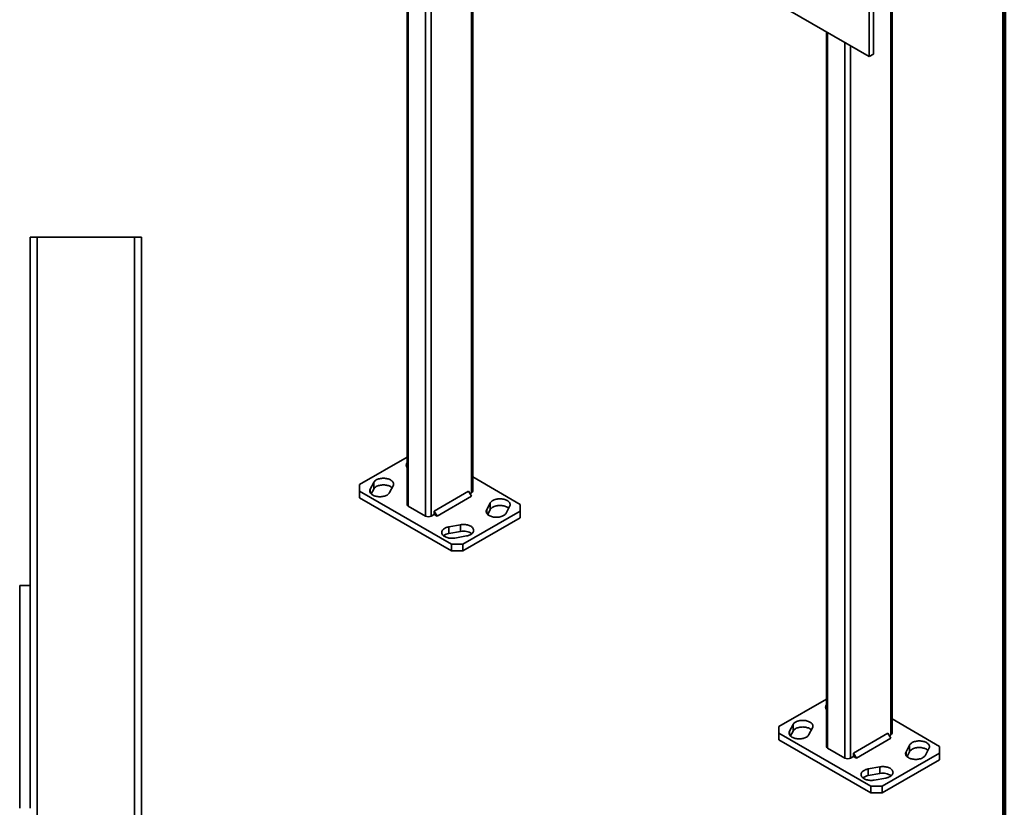
# Model space of a CAD drawing. Units: inches. Extents: x 0.4 to 8.4, y 0.1 to 10.9.
# Drawn here: x 5.9 to 8.4, y 5.8 to 7.9 of the extents above; entities that cross this region are included whole.
import ezdxf

# ---------------------------------------------------------------- set-up
doc = ezdxf.new("R2010")
doc.units = ezdxf.units.IN
doc.header["$MEASUREMENT"] = 0

msp = doc.modelspace()

# ---------------------------------------------------------------- linework, layer by layer
at = {"color": 7, "linetype": 'Continuous', "lineweight": 100}
msp.add_line((8.3984375, 0.0625), (8.3984375, 10.9375), dxfattribs=at)
at = {"color": 7, "linetype": 'Continuous', "lineweight": 35}
for p, q in [((8.10740922, 8.89219737), (8.10740922, 6.03430442)), ((8.11046019, 6.03855655), (8.11046019, 8.8964495)), ((8.05216651, 7.77393348), (6.78526682, 8.50529911)), ((6.86692136, 8.45816091), (6.86692136, 6.6253499)), ((7.03506862, 6.65936689), (7.03506862, 8.3610915)), ((8.05216651, 8.04611373), (8.05216651, 7.77393348)), ((8.06321506, 8.05249192), (8.06321506, 7.78031167)), ((7.94231292, 7.83735057), (7.94231292, 6.00453957)), ((8.06321506, 7.78031167), (8.05216651, 7.77393348)), ((5.90013632, 7.31063097), (5.90013632, 6.4177735)), ((5.90013632, 7.31063097), (5.91799347, 7.31063097)), ((5.91799347, 7.31063097), (5.91799347, 1.31063075)), ((5.91799347, 7.31063097), (6.16799345, 7.31063097)), ((6.16799345, 7.31063097), (6.16799345, 1.31063075)), ((6.16799345, 7.31063097), (6.1858506, 7.31063097)), ((6.1858506, 7.31063097), (6.1858506, 1.31063075)), ((6.86692139, 6.74690024), (6.74475553, 6.67637539)), ((7.15723446, 6.6253499), (7.03506861, 6.69587474)), ((6.74475553, 6.67637539), (6.74475549, 6.65936691)), ((6.78123689, 6.68175205), (6.77210029, 6.66450008)), ((6.78123689, 6.66474078), (6.78123689, 6.68175205)), ((6.82190786, 6.6557093), (6.83104447, 6.67296127)), ((6.74475549, 6.65936691), (6.98045776, 6.52329888)), ((6.74475549, 6.65936691), (6.74475549, 6.64235564)), ((6.74475549, 6.64235564), (6.98045776, 6.50628762)), ((6.77468134, 6.65236247), (6.78123689, 6.66474078)), ((7.02465196, 6.65936827), (6.93626361, 6.60834277)), ((7.03201764, 6.64661053), (6.94362929, 6.59558502)), ((7.03201764, 6.64661053), (7.02465196, 6.65936827)), ((7.02833511, 6.65298887), (7.03201765, 6.65511476)), ((6.86997234, 6.62109777), (6.91416651, 6.59558501)), ((7.08008215, 6.62900747), (7.07094554, 6.6117555)), ((7.08008215, 6.61199621), (7.08008215, 6.62900747)), ((7.12075309, 6.60296475), (7.12988969, 6.62021672)), ((7.15723448, 6.60834138), (7.15723446, 6.6253499)), ((6.92889792, 6.59558501), (6.93626361, 6.59983713)), ((6.93626361, 6.60834277), (6.93626361, 6.59983713)), ((6.94362929, 6.59558502), (6.93626361, 6.60834277)), ((6.93626361, 6.59983713), (6.94362929, 6.59558502)), ((7.00992057, 6.52329887), (7.15723448, 6.60834138)), ((7.00992057, 6.5062876), (7.15723448, 6.59133012)), ((7.0735266, 6.5996179), (7.08008215, 6.61199621)), ((7.15723448, 6.59133012), (7.15723448, 6.60834138)), ((7.0040065, 6.57311241), (6.97412197, 6.56783796)), ((6.97412197, 6.5508267), (6.97412197, 6.56783796)), ((7.0040065, 6.55610115), (7.0040065, 6.57311241)), ((6.97412197, 6.5508267), (7.0040065, 6.55610115)), ((6.98934966, 6.53908468), (7.01923419, 6.54435913)), ((6.98045776, 6.50628762), (6.98045776, 6.52329888)), ((6.98045776, 6.52329888), (7.00992057, 6.52329887)), ((7.00992057, 6.52329887), (7.00992057, 6.5062876)), ((7.00992057, 6.5062876), (6.98045776, 6.50628762)), ((5.8733506, 5.84634498), (5.8733506, 6.4177735)), ((5.8733506, 6.4177735), (5.90013632, 6.4177735)), ((5.90013632, 5.84634498), (5.90013632, 6.4177735)), ((7.94231292, 6.12608992), (7.82014706, 6.05556507)), ((7.85662846, 6.06094171), (7.84749185, 6.04368974)), ((7.85662846, 6.04393044), (7.85662846, 6.06094171)), ((8.23262606, 6.00453954), (8.11046018, 6.07506441)), ((7.82014706, 6.05556507), (7.82014709, 6.03855655)), ((7.82014709, 6.03855655), (8.05584936, 5.90248853)), ((7.82014709, 6.03855655), (7.82014709, 6.02154529)), ((7.85007294, 6.03155211), (7.85662846, 6.04393044)), ((7.89729939, 6.03489898), (7.906436, 6.05215095)), ((8.10004353, 6.03855794), (8.01165518, 5.98753243)), ((8.1074092, 6.02580019), (8.10004353, 6.03855794)), ((7.82014709, 6.02154529), (8.05584936, 5.88547726)), ((8.1074092, 6.02580019), (8.01902085, 5.97477468)), ((8.10372668, 6.03217854), (8.10740922, 6.03430442)), ((7.9453639, 6.00028743), (7.98955808, 5.97477468)), ((8.01165518, 5.98753243), (8.01165518, 5.97902679)), ((8.01902085, 5.97477468), (8.01165518, 5.98753243)), ((8.0853121, 5.90248855), (8.23262602, 5.98753107)), ((8.15547369, 6.00819716), (8.14633708, 5.99094519)), ((8.1489182, 5.97880754), (8.15547369, 5.99118589)), ((8.15547369, 5.99118589), (8.15547369, 6.00819716)), ((8.19614465, 5.98215441), (8.20528126, 5.99940638)), ((8.23262602, 5.98753107), (8.23262606, 6.00453954)), ((8.23262602, 5.9705198), (8.23262602, 5.98753107)), ((8.00428949, 5.97477467), (8.01165518, 5.97902679)), ((8.01165518, 5.97902679), (8.01902085, 5.97477468)), ((8.0853121, 5.88547729), (8.23262602, 5.9705198)), ((8.07939803, 5.9523021), (8.0495135, 5.94702765)), ((8.0495135, 5.93001638), (8.0495135, 5.94702765)), ((8.0495135, 5.93001638), (8.07939803, 5.93529083)), ((8.07939803, 5.93529083), (8.07939803, 5.9523021)), ((8.06474123, 5.91827434), (8.09462575, 5.9235488)), ((8.05584936, 5.90248853), (8.0853121, 5.90248855)), ((8.05584936, 5.88547726), (8.05584936, 5.90248853)), ((8.0853121, 5.88547729), (8.05584936, 5.88547726)), ((8.0853121, 5.90248855), (8.0853121, 5.88547729))]:
    msp.add_line(p, q, dxfattribs=at)
at = {"color": 8, "linetype": 'Continuous', "lineweight": 35}
for p, q in [((6.86997234, 8.45639958), (6.86997234, 6.62109777)), ((6.91416651, 8.43088682), (6.91416651, 6.59558501)), ((6.92889792, 8.42238257), (6.92889792, 6.59558501)), ((7.03201765, 8.36285281), (7.03201765, 6.65511476)), ((7.9453639, 7.83558924), (7.9453639, 6.00028743)), ((7.98955808, 7.81007649), (7.98955808, 5.97477468)), ((8.00428949, 7.80157223), (8.00428949, 5.97477467)), ((6.77210029, 6.65570932), (6.77210029, 6.66450008)), ((7.07094554, 6.60296474), (7.07094554, 6.6117555)), ((7.84749185, 6.03489898), (7.84749185, 6.04368974)), ((8.14633708, 5.98215443), (8.14633708, 5.99094519))]:
    msp.add_line(p, q, dxfattribs=at)
at = {"color": 7, "linetype": 'Continuous', "lineweight": 35, "flags": 128}
for points in [[(6.83104447, 6.67296127), (6.83167079, 6.67439162), (6.83205129, 6.67585049), (6.83218228, 6.67732386), (6.83206246, 6.67879756), (6.83169296, 6.6802574), (6.83107742, 6.68168927), (6.83022174, 6.68307942), (6.82913412, 6.68441447), (6.82782506, 6.68568154), (6.82630716, 6.68686845), (6.82459505, 6.68796376), (6.82270525, 6.68895689), (6.82065586, 6.68983833), (6.8184667, 6.69059957), (6.81615887, 6.69123324), (6.81375455, 6.69173329), (6.81127688, 6.69209489), (6.80874972, 6.69231457), (6.80619752, 6.69239015), (6.80364471, 6.69232097), (6.80111593, 6.6921077), (6.79863557, 6.69175234), (6.79622745, 6.69125837), (6.79391483, 6.6906305), (6.79171996, 6.68987479), (6.789664, 6.68899851), (6.78776664, 6.68801015), (6.7860463, 6.68691916), (6.78451947, 6.68573607), (6.78320081, 6.68447233), (6.78210314, 6.68314002), (6.78123689, 6.68175205)], [(6.78123689, 6.66474078), (6.78210314, 6.66612875), (6.78320081, 6.66746106), (6.78451947, 6.66872481), (6.7860463, 6.66990789), (6.78776664, 6.67099889), (6.789664, 6.67198724), (6.79171996, 6.67286352), (6.79391483, 6.67361923), (6.79622745, 6.6742471), (6.79863557, 6.67474108), (6.80111593, 6.67509643), (6.80364471, 6.67530971), (6.80619752, 6.67537888), (6.80874972, 6.6753033), (6.81127688, 6.67508362), (6.81375455, 6.67472202), (6.81615887, 6.67422197), (6.8184667, 6.6735883), (6.82065586, 6.67282707), (6.82270525, 6.67194562), (6.82459505, 6.67095249), (6.82630716, 6.66985718), (6.82782506, 6.66867028), (6.82846336, 6.66808764)], [(6.77210029, 6.66450008), (6.7714739, 6.66306976), (6.7710934, 6.66161089), (6.77096247, 6.66013748), (6.7710823, 6.65866379), (6.77145172, 6.65720399), (6.77206733, 6.65577207), (6.77292302, 6.65438192), (6.77401063, 6.65304688), (6.7753197, 6.6517798), (6.77683759, 6.65059289), (6.77854971, 6.64949759), (6.78043951, 6.64850446), (6.78248889, 6.64762301), (6.78467806, 6.64686177), (6.78698588, 6.6462281), (6.78939021, 6.64572806), (6.79186787, 6.64536646), (6.79439503, 6.64514678), (6.79694724, 6.6450712), (6.79950004, 6.64514037), (6.80202883, 6.64535365), (6.80450919, 6.645709), (6.80691724, 6.64620302), (6.80922985, 6.64683089), (6.8114248, 6.64758656), (6.81348076, 6.64846284), (6.81537812, 6.64945119), (6.81709845, 6.65054219), (6.81862528, 6.65172527), (6.81994394, 6.65298902), (6.82104162, 6.65432132), (6.82190786, 6.6557093)], [(7.12988969, 6.62021672), (7.13051605, 6.62164705), (7.13089655, 6.62310592), (7.13102751, 6.62457931), (7.13090768, 6.626053), (7.13053822, 6.62751283), (7.12992268, 6.6289447), (7.12906696, 6.63033487), (7.12797934, 6.63166991), (7.12667028, 6.63293699), (7.12515239, 6.6341239), (7.12344027, 6.6352192), (7.12155047, 6.63621233), (7.11950109, 6.63709378), (7.11731195, 6.637855), (7.1150041, 6.63848869), (7.11259977, 6.63898874), (7.11012211, 6.63935034), (7.10759498, 6.63956999), (7.10504274, 6.63964559), (7.10248994, 6.63957642), (7.09996119, 6.63936312), (7.09748079, 6.63900779), (7.09507271, 6.6385138), (7.09276009, 6.63788592), (7.09056522, 6.63713021), (7.08850922, 6.63625395), (7.0866119, 6.63526558), (7.08489153, 6.6341746), (7.08336466, 6.63299154), (7.08204604, 6.63172777), (7.08094836, 6.63039547), (7.08008215, 6.62900747)], [(7.08008215, 6.61199621), (7.08094836, 6.6133842), (7.08204604, 6.61471651), (7.08336466, 6.61598028), (7.08489153, 6.61716334), (7.0866119, 6.61825431), (7.08850922, 6.61924269), (7.09056522, 6.62011895), (7.09276009, 6.62087466), (7.09507271, 6.62150253), (7.09748079, 6.62199652), (7.09996119, 6.62235186), (7.10248994, 6.62256516), (7.10504274, 6.62263432), (7.10759498, 6.62255872), (7.11012211, 6.62233907), (7.11259977, 6.62197747), (7.1150041, 6.62147742), (7.11731195, 6.62084373), (7.11950109, 6.62008251), (7.12155047, 6.61920107), (7.12344027, 6.61820794), (7.12515239, 6.61711263), (7.12667028, 6.61592572), (7.12730862, 6.61534306)], [(7.07094554, 6.6117555), (7.07031916, 6.61032519), (7.06993865, 6.60886632), (7.0698077, 6.60739293), (7.06992752, 6.60591923), (7.07029698, 6.60445941), (7.07091255, 6.60302752), (7.07176824, 6.60163737), (7.07285589, 6.60030231), (7.07416495, 6.59903523), (7.07568282, 6.59784834), (7.07739493, 6.59675303), (7.07928477, 6.59575988), (7.08133412, 6.59487846), (7.08352328, 6.59411722), (7.08583114, 6.59348353), (7.08823547, 6.59298348), (7.0907131, 6.5926219), (7.09324022, 6.59240225), (7.0957925, 6.59232663), (7.09834527, 6.59239582), (7.10087405, 6.5926091), (7.10335441, 6.59296445), (7.10576249, 6.59345844), (7.10807511, 6.59408631), (7.11027002, 6.594842), (7.11232602, 6.59571826), (7.11422331, 6.59670666), (7.11594368, 6.59779764), (7.11747054, 6.5989807), (7.11878917, 6.60024446), (7.11988687, 6.60157675), (7.12075309, 6.60296475)], [(6.97412197, 6.56783796), (6.97171764, 6.56733791), (6.96940976, 6.56670424), (6.96722061, 6.56594301), (6.96517127, 6.56506157), (6.96328144, 6.56406842), (6.96156934, 6.56297312), (6.96005145, 6.56178622), (6.95874238, 6.56051915), (6.95765475, 6.5591841), (6.95679904, 6.55779394), (6.95618352, 6.55636204), (6.95581403, 6.55490222), (6.95569421, 6.55342852), (6.95582517, 6.55195515), (6.95620567, 6.55049627), (6.95683204, 6.54906594), (6.95769825, 6.54767795), (6.95879595, 6.54634566), (6.96011456, 6.5450819), (6.96164143, 6.54389881), (6.96336177, 6.54280785), (6.9652591, 6.54181947), (6.96731511, 6.54094321), (6.96950999, 6.5401875), (6.97182261, 6.53955963), (6.97423071, 6.53906564), (6.97671106, 6.53871029), (6.97923982, 6.53849701), (6.98179261, 6.53842784), (6.98434487, 6.53850344), (6.98687198, 6.5387231), (6.98934966, 6.53908468)], [(7.01923419, 6.54435913), (7.02163852, 6.54485919), (7.02394636, 6.54549288), (7.02613551, 6.5462541), (7.02818485, 6.54713554), (7.03007469, 6.5481287), (7.03178682, 6.54922398), (7.03330471, 6.55041088), (7.03461375, 6.55167797), (7.03570137, 6.55301302), (7.03655709, 6.55440317), (7.03717264, 6.55583506), (7.03754209, 6.55729489), (7.03766195, 6.55876857), (7.03753096, 6.56024197), (7.03715046, 6.56170085), (7.03652411, 6.56313116), (7.03565791, 6.56451914), (7.03456021, 6.56585144), (7.03324157, 6.56711522), (7.03171473, 6.56829828), (7.02999435, 6.56938926), (7.02809702, 6.57037765), (7.02604105, 6.57125389), (7.02384617, 6.5720096), (7.02153352, 6.57263748), (7.01912545, 6.57313146), (7.01664507, 6.57348682), (7.01411631, 6.57370011), (7.01156352, 6.57376928), (7.00901126, 6.57369368), (7.00648414, 6.57347402), (7.0040065, 6.57311241)], [(7.906436, 6.05215095), (7.90706239, 6.05358126), (7.90744289, 6.05504014), (7.90757385, 6.05651353), (7.90745403, 6.05798722), (7.90708456, 6.05944704), (7.90646899, 6.06087894), (7.90561331, 6.06226908), (7.90452566, 6.06360415), (7.9032166, 6.06487123), (7.90169873, 6.06605811), (7.89998661, 6.06715342), (7.89809678, 6.06814657), (7.89604743, 6.069028), (7.89385826, 6.06978923), (7.89155041, 6.07042292), (7.88914608, 6.07092297), (7.88666845, 6.07128455), (7.88414132, 6.07150421), (7.88158905, 6.07157983), (7.87903628, 6.07151064), (7.8765075, 6.07129736), (7.87402713, 6.07094201), (7.87161905, 6.07044801), (7.86930643, 6.06982014), (7.86711153, 6.06906445), (7.86505553, 6.06818819), (7.86315824, 6.0671998), (7.86143787, 6.06610882), (7.859911, 6.06492576), (7.85859238, 6.06366199), (7.85749467, 6.0623297), (7.85662846, 6.06094171)], [(7.84749185, 6.04368974), (7.8468655, 6.04225941), (7.846485, 6.04080053), (7.84635404, 6.03932715), (7.84647386, 6.03785345), (7.84684332, 6.03639363), (7.84745886, 6.03496176), (7.84831458, 6.03357159), (7.8494022, 6.03223654), (7.85071126, 6.03096947), (7.85222915, 6.02978255), (7.85394128, 6.02868725), (7.85583107, 6.02769412), (7.85788046, 6.02681268), (7.86006959, 6.02605146), (7.86237745, 6.02541777), (7.86478177, 6.02491772), (7.86725944, 6.02455612), (7.86978656, 6.02433646), (7.87233881, 6.02426086), (7.87489161, 6.02433003), (7.87742036, 6.02454333), (7.87990075, 6.02489867), (7.88230884, 6.02539266), (7.88462146, 6.02602053), (7.88681633, 6.02677624), (7.88887233, 6.0276525), (7.89076965, 6.02864088), (7.89249002, 6.02973185), (7.89401688, 6.03091491), (7.89533551, 6.03217868), (7.89643318, 6.03351099), (7.89729939, 6.03489898)], [(7.85662846, 6.04393044), (7.85749467, 6.04531844), (7.85859238, 6.04665072), (7.859911, 6.04791449), (7.86143787, 6.04909755), (7.86315824, 6.05018853), (7.86505553, 6.05117692), (7.86711153, 6.05205318), (7.86930643, 6.05280887), (7.87161905, 6.05343674), (7.87402713, 6.05393074), (7.8765075, 6.05428609), (7.87903628, 6.05449937), (7.88158905, 6.05456856), (7.88414132, 6.05449294), (7.88666845, 6.05427328), (7.88914608, 6.05391171), (7.89155041, 6.05341166), (7.89385826, 6.05277797), (7.89604743, 6.05201673), (7.89809678, 6.0511353), (7.89998661, 6.05014215), (7.90169873, 6.04904685), (7.9032166, 6.04785996), (7.90385493, 6.0472773)], [(8.20528126, 5.99940638), (8.20590765, 6.00083669), (8.20628815, 6.00229556), (8.20641907, 6.00376897), (8.20629925, 6.00524267), (8.20592982, 6.00670247), (8.20531421, 6.00813438), (8.20445853, 6.00952453), (8.20337091, 6.01085957), (8.20206185, 6.01212665), (8.20054396, 6.01331356), (8.19883184, 6.01440887), (8.19694204, 6.015402), (8.19489265, 6.01628344), (8.19270348, 6.01704468), (8.19039567, 6.01767835), (8.18799134, 6.0181784), (8.18551367, 6.01854), (8.18298651, 6.01875967), (8.18043431, 6.01883525), (8.17788151, 6.01876609), (8.17535272, 6.01855281), (8.17287236, 6.01819745), (8.17046431, 6.01770344), (8.16815169, 6.01707557), (8.16595675, 6.0163199), (8.16390079, 6.01544362), (8.16200343, 6.01445526), (8.16028309, 6.01336427), (8.15875626, 6.01218119), (8.1574376, 6.01091744), (8.15633993, 6.00958513), (8.15547369, 6.00819716)], [(8.14633708, 5.99094519), (8.14571076, 5.98951483), (8.14533026, 5.98805596), (8.14519926, 5.98658259), (8.14531909, 5.9851089), (8.14568859, 5.98364906), (8.14630412, 5.98221718), (8.14715981, 5.98082703), (8.14824742, 5.97949199), (8.14955648, 5.97822491), (8.15107438, 5.977038), (8.1527865, 5.9759427), (8.1546763, 5.97494957), (8.15672568, 5.97406812), (8.15891485, 5.97330688), (8.16122267, 5.97267321), (8.163627, 5.97217317), (8.16610467, 5.97181157), (8.16863182, 5.97159189), (8.17118403, 5.97151631), (8.17373683, 5.97158548), (8.17626562, 5.97179876), (8.17874598, 5.97215411), (8.1811541, 5.97264809), (8.18346671, 5.97327596), (8.18566159, 5.97403167), (8.18771755, 5.97490795), (8.18961491, 5.9758963), (8.19133525, 5.9769873), (8.19286207, 5.97817038), (8.19418073, 5.97943413), (8.19527841, 5.98076643), (8.19614465, 5.98215441)], [(8.15547369, 5.99118589), (8.15633993, 5.99257386), (8.1574376, 5.99390617), (8.15875626, 5.99516992), (8.16028309, 5.996353), (8.16200343, 5.99744399), (8.16390079, 5.99843235), (8.16595675, 5.99930863), (8.16815169, 6.0000643), (8.17046431, 6.00069217), (8.17287236, 6.00118619), (8.17535272, 6.00154154), (8.17788151, 6.00175482), (8.18043431, 6.00182399), (8.18298651, 6.00174841), (8.18551367, 6.00152873), (8.18799134, 6.00116713), (8.19039567, 6.00066708), (8.19270348, 6.00003341), (8.19489265, 5.99927218), (8.19694204, 5.99839073), (8.19883184, 5.9973976), (8.20054396, 5.9963023), (8.20206185, 5.99511539), (8.20270016, 5.99453275)], [(8.0495135, 5.94702765), (8.0471092, 5.94652757), (8.04480133, 5.9458939), (8.04261222, 5.94513265), (8.04056284, 5.94425123), (8.03867297, 5.94325811), (8.03696091, 5.94216278), (8.03544298, 5.9409759), (8.03413398, 5.93970879), (8.03304636, 5.93837374), (8.03219061, 5.93698361), (8.03157505, 5.93555172), (8.0312056, 5.93409189), (8.03108578, 5.93261819), (8.0312167, 5.93114483), (8.03159723, 5.92968593), (8.03222361, 5.9282556), (8.03308981, 5.92686762), (8.03418748, 5.92553534), (8.03550613, 5.92427156), (8.037033, 5.92308847), (8.03875334, 5.92199752), (8.04065066, 5.92100913), (8.04270668, 5.92013287), (8.04490156, 5.91937717), (8.04721418, 5.9187493), (8.04962224, 5.91825532), (8.05210266, 5.91789994), (8.05463138, 5.91768667), (8.05718418, 5.9176175), (8.05973647, 5.91769308), (8.06226359, 5.91791274), (8.06474123, 5.91827434)], [(8.09462575, 5.9235488), (8.09703006, 5.92404887), (8.09933793, 5.92468254), (8.10152704, 5.92544379), (8.10357642, 5.92632521), (8.10546629, 5.92731834), (8.10717835, 5.92841366), (8.10869628, 5.92960054), (8.11000535, 5.93086761), (8.11109297, 5.93220266), (8.11194865, 5.93359284), (8.11256421, 5.93502472), (8.11293366, 5.93648455), (8.11305348, 5.93795826), (8.11292256, 5.93943161), (8.11254202, 5.94089051), (8.11191565, 5.94232084), (8.11104944, 5.94370883), (8.10995178, 5.9450411), (8.10863313, 5.94630488), (8.10710626, 5.94748797), (8.10538592, 5.94857893), (8.10348859, 5.94956731), (8.10143258, 5.95044357), (8.0992377, 5.95119928), (8.09692508, 5.95182715), (8.09451702, 5.95232112), (8.09203667, 5.95267646), (8.08950788, 5.95288977), (8.08695508, 5.95295894), (8.08440286, 5.95288332), (8.08187574, 5.95266366), (8.07939803, 5.9523021)]]:
    msp.add_lwpolyline(points, dxfattribs=at)
at = {"color": 7, "linetype": 'Continuous', "lineweight": 35}
for centre, radius, start, end in [((6.87412041, 6.72598098), 0.00972619, 137.7456376, 222.2539649), ((7.02989964, 6.65985509), 0.00519198, 294.07538636, 354.60449999), ((6.87220889, 6.62592316), 0.00531851, 186.18771462, 245.1324891), ((6.92153222, 6.60966903), 0.01589381, 242.39117429, 297.6087869), ((6.97860932, 6.52094074), 0.03022096, 98.53911459, 127.37824495), ((7.01181573, 6.51980281), 0.03712888, 55.03539395, 102.14155454), ((7.94951199, 6.10517067), 0.00972622, 137.74588423, 222.25402113), ((8.10529121, 6.03904476), 0.00519198, 294.07538636, 354.60449999), ((7.94760045, 6.00511283), 0.00531851, 186.18771462, 245.1324891), ((7.99692379, 5.98885869), 0.01589381, 242.39117429, 297.6087869), ((8.08720723, 5.89899228), 0.03712907, 55.03546742, 102.14143195), ((8.05400116, 5.90012987), 0.03022156, 98.53955066, 127.37805144)]:
    msp.add_arc(centre, radius, start, end, dxfattribs=at)

doc.saveas('drawing.dxf')
